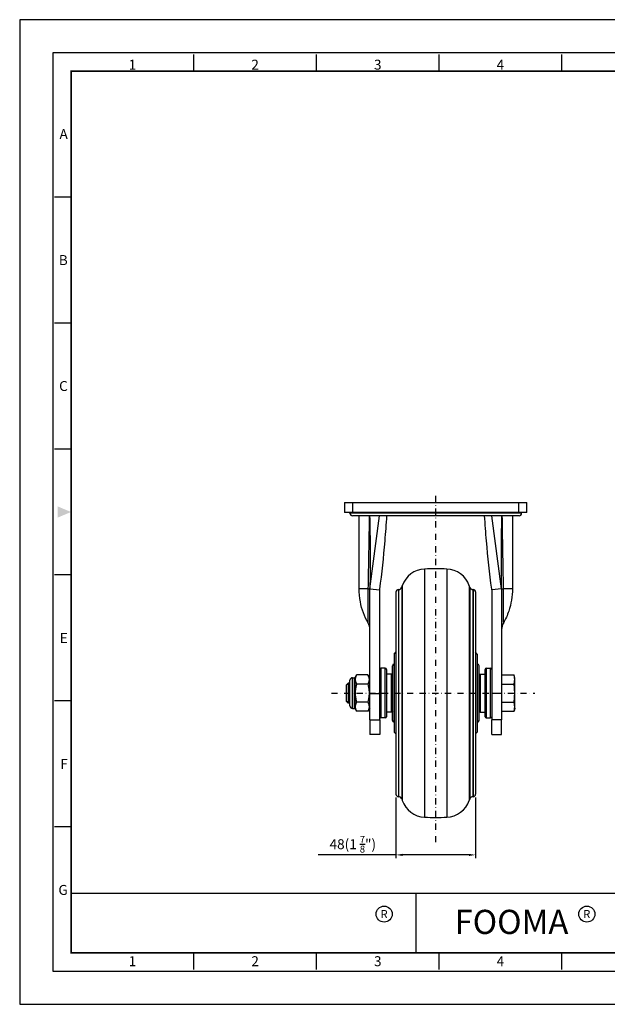
# Model space of a CAD drawing. Units: millimetres. Extents: x -1 to 4010, y 0 to 594.
# Drawn here: x -1 to 354, y 0 to 594 of the extents above; entities that cross this region are included whole.
import ezdxf
from ezdxf.enums import TextEntityAlignment as Align

# ---------------------------------------------------------------- set-up
doc = ezdxf.new("R2010")
doc.units = ezdxf.units.MM
doc.header["$LTSCALE"] = 5
doc.linetypes.add('DASHDOT', pattern=[1, 0.5, -0.25, 0, -0.25])
doc.layers.get('0').update_dxf_attribs({"color": 3})
for name, color, linetype in [('CL', 1, 'DASHDOT'), ('외형선(ISO)', 3, 'Continuous'), ('좁은 외형선(ISO)', 3, 'Continuous')]:
    doc.layers.add(name, color=color, linetype=linetype)
doc.styles.add('DIM TEXT STYLE', font='romans.shx', dxfattribs={"oblique": 15, "bigfont": 'whgtxt.shx'})
doc.styles.add('SECTION', font='tt0002m_.ttf', dxfattribs={"height": 3})
doc.styles.add('홈피용footmaster', font='txt')
doc.dimstyles.new('GDOK$0', dxfattribs={"dimscale": 2, "dimtxt": 2, "dimasz": 2, "dimexe": 1, "dimexo": 1, "dimtad": 1, "dimdsep": 46, "dimtxsty": 'DIM TEXT STYLE', "dimcen": 0, "dimclrd": 1, "dimclre": 1, "dimclrt": 4, "dimadec": 0, "dimazin": 0, "dimtm": 1e-09, "dimtfac": 0.5, "dimtmove": 0, "dimatfit": 3, "dimfxl": 0, "dimfrac": 2, "dimtolj": 1, "dimarcsym": 0})

# ---------------------------------------------------------------- blocks, each defined once
blk = doc.blocks.new('*D2')
at = {"color": 1, "linetype": 'ByBlock', "lineweight": -2}
for p, q in [((226.37, 124.74), (226.37, 88.13)), ((274.37, 124.74), (274.37, 88.13)), ((226.37, 90.13), (179.43, 90.13)), ((270.37, 90.13), (230.37, 90.13))]:
    blk.add_line(p, q, dxfattribs=at)
at = {"color": 1}
for points in [[(230.37, 90.8), (230.37, 89.47), (226.37, 90.13)], [(270.37, 90.8), (270.37, 89.47), (274.37, 90.13)]]:
    blk.add_solid(points, dxfattribs=at)
at = {"color": 4, "insert": (200.33, 96.58), "char_height": 6, "attachment_point": 5, "style": 'DIM TEXT STYLE'}
blk.add_mtext('\\A1;48(1 {\\H0.7x;\\S7/8;}")', dxfattribs=at)
blk = doc.blocks.new('FORMAT-홈피용-HOR')
at = {"color": 8}
for p, q in [((52.5, 281.5), (52.5, 286.5)), ((89.5, 281.5), (89.5, 286.5)), ((126.5, 281.5), (126.5, 286.5)), ((163.5, 281.5), (163.5, 286.5)), ((15.5, 243.5), (10.5, 243.5)), ((15.5, 205.5), (10.5, 205.5)), ((15.5, 167.5), (10.5, 167.5)), ((15.5, 129.5), (10.5, 129.5)), ((15.5, 91.5), (10.5, 91.5)), ((15.5, 53.5), (10.5, 53.5)), ((52.5, 10.5), (52.5, 15.5)), ((89.5, 10.5), (89.5, 15.5)), ((126.5, 10.5), (126.5, 15.5)), ((163.5, 10.5), (163.5, 15.5))]:
    blk.add_line(p, q, dxfattribs=at)
at = {"color": 9}
blk.add_line((119.54, 15.5), (119.54, 33.5), dxfattribs=at)
blk.add_lwpolyline([(0, 0), (401, 0), (401, 297), (0, 297)], close=True)
at = {"color": 5}
blk.add_lwpolyline([(10, 10), (391, 10), (391, 287), (10, 287)], close=True, dxfattribs=at)
at = {"const_width": 0.5}
blk.add_lwpolyline([(15.5, 15.5), (385.5, 15.5), (385.5, 281.5), (15.5, 281.5)], close=True, dxfattribs=at)
at = {"const_width": 0.45}
for points in [[(275.6, 15.5), (275.6, 33.5), (15.5, 33.5)], [(119.54, 33.5), (119.54, 15.5)]]:
    blk.add_lwpolyline(points, dxfattribs=at)
at = {"color": 1}
for centre in [(109.92, 27.21), (109.92, 27.21), (171.06, 27.21)]:
    blk.add_circle(centre, 2.43, dxfattribs=at)
blk.add_solid([(11.5, 150.17), (11.5, 146.83), (15.5, 148.5)], dxfattribs=at)
at = {"color": 8, "style": 'SECTION'}
for s, p in [('1', (34, 281)), ('2', (71, 281)), ('3', (108, 281)), ('4', (145, 281))]:
    blk.add_text(s, height=3, dxfattribs=at).set_placement(p, align=Align.BOTTOM_CENTER)
for s, p in [('A', (14.5, 262.5)), ('B', (14.5, 224.5)), ('C', (14.5, 186.5)), ('E', (14.5, 110.5)), ('F', (14.5, 72.5)), ('G', (14.5, 34.5))]:
    blk.add_text(s, height=3, dxfattribs=at).set_placement(p, align=Align.MIDDLE_RIGHT)
at = {"color": 1, "style": '홈피용footmaster'}
for s, height, p in [('R', 2.43, (109.92, 27.21)), ('FOOMA', 7.283, (148.32, 24.86)), ('R', 2.43, (171.06, 27.21))]:
    blk.add_text(s, height=height, dxfattribs=at).set_placement(p, align=Align.MIDDLE_CENTER)
at = {"color": 8, "style": 'SECTION'}
for s, p in [('1', (34, 14.5)), ('2', (71, 14.5)), ('3', (108, 14.5)), ('4', (145, 14.5))]:
    blk.add_text(s, height=3, dxfattribs=at).set_placement(p, align=Align.TOP_CENTER)

msp = doc.modelspace()

# ---------------------------------------------------------------- linework, layer by layer
at = {"layer": 'CL', "lineweight": -3, "ltscale": 1.5}
for p, q in [((250.369, 97.749), (250.369, 307.745)), ((187.437, 187.745), (310.119, 187.745))]:
    msp.add_line(p, q, dxfattribs=at)
at = {"layer": '외형선(ISO)'}
for p, q in [((195.369, 302.745), (200.369, 302.745)), ((195.369, 302.745), (195.369, 296.745)), ((200.369, 302.745), (300.369, 302.745)), ((300.369, 302.745), (305.369, 302.745)), ((305.369, 296.745), (305.369, 302.745)), ((200.369, 296.745), (195.369, 296.745)), ((198.619, 296.245), (198.619, 296.745)), ((300.619, 294.745), (200.119, 294.745)), ((300.369, 296.745), (200.369, 296.745)), ((204.119, 250.745), (204.119, 294.745)), ((210.619, 250.745), (216.485, 294.745)), ((290.119, 250.745), (284.253, 294.745)), ((296.619, 294.745), (296.619, 250.745)), ((305.369, 296.745), (300.369, 296.745)), ((302.119, 296.245), (302.119, 296.745)), ((210.619, 187.584), (210.619, 250.745)), ((210.619, 250.745), (216.619, 249.945)), ((216.619, 249.945), (216.619, 250.348)), ((216.619, 187.584), (216.619, 249.945)), ((227.946, 250.245), (227.869, 250.245)), ((229.835, 251.59), (230.16, 252.525)), ((270.903, 251.59), (270.578, 252.525)), ((272.869, 250.245), (272.792, 250.245)), ((290.119, 250.745), (284.119, 249.945)), ((284.119, 249.945), (284.119, 250.348)), ((284.119, 249.945), (284.119, 187.584)), ((290.119, 250.745), (290.119, 187.584)), ((226.369, 248.745), (226.369, 126.745)), ((274.369, 248.745), (274.369, 126.745)), ((225.369, 211.289), (226.365, 212.376)), ((225.369, 211.289), (225.369, 164.201)), ((226.365, 212.376), (226.365, 163.114)), ((226.365, 212.376), (226.369, 212.376)), ((274.373, 212.376), (274.369, 212.376)), ((274.373, 212.376), (274.373, 163.114)), ((275.369, 211.289), (274.373, 212.376)), ((275.369, 211.289), (275.369, 164.201)), ((219.919, 202.745), (217.319, 202.745)), ((220.619, 202.045), (220.619, 173.445)), ((224.269, 171.245), (224.269, 204.245)), ((225.269, 205.245), (225.369, 205.245)), ((275.369, 205.245), (275.469, 205.245)), ((276.469, 171.245), (276.469, 204.245)), ((280.119, 173.445), (280.119, 202.045)), ((280.819, 202.745), (283.419, 202.745)), ((200.119, 196.995), (201.33, 196.995)), ((201.763, 197.245), (202.612, 198.715)), ((209.482, 198.715), (202.612, 198.715)), ((210.619, 196.745), (209.482, 198.715)), ((223.569, 199.195), (220.619, 199.195)), ((223.569, 176.295), (223.569, 199.195)), ((224.269, 198.495), (223.569, 199.195)), ((276.469, 198.495), (277.169, 199.195)), ((277.169, 199.195), (277.169, 176.295)), ((277.169, 199.195), (280.119, 199.195)), ((290.119, 198.715), (297.591, 198.715)), ((298.119, 196.745), (297.591, 198.715)), ((298.119, 178.745), (298.119, 196.745)), ((196.619, 192.745), (197.619, 193.745)), ((196.619, 182.745), (196.619, 192.745)), ((197.619, 193.745), (197.619, 181.745)), ((198.619, 193.745), (197.619, 193.745)), ((198.619, 179.995), (198.619, 195.495)), ((209.482, 193.23), (202.612, 193.23)), ((290.119, 193.23), (297.591, 193.23)), ((210.619, 171.675), (210.619, 187.584)), ((210.619, 187.584), (216.619, 187.584)), ((216.619, 171.675), (216.619, 187.584)), ((284.119, 187.584), (284.119, 171.675)), ((290.119, 187.584), (284.119, 187.584)), ((290.119, 187.584), (290.119, 171.675)), ((196.619, 182.745), (197.619, 181.745)), ((198.619, 181.745), (197.619, 181.745)), ((200.119, 178.495), (201.33, 178.495)), ((201.763, 178.245), (202.612, 176.775)), ((209.482, 182.26), (202.612, 182.26)), ((210.619, 178.745), (209.482, 176.775)), ((290.119, 182.26), (297.591, 182.26)), ((298.119, 178.745), (297.591, 176.775)), ((209.482, 176.775), (202.612, 176.775)), ((219.919, 172.745), (217.319, 172.745)), ((223.569, 176.295), (220.619, 176.295)), ((224.269, 176.995), (223.569, 176.295)), ((276.469, 176.995), (277.169, 176.295)), ((277.169, 176.295), (280.119, 176.295)), ((280.819, 172.745), (283.419, 172.745)), ((290.119, 176.775), (297.591, 176.775)), ((210.619, 171.675), (210.619, 162.745)), ((216.619, 171.675), (216.619, 162.745)), ((225.269, 170.245), (225.369, 170.245)), ((275.369, 170.245), (275.469, 170.245)), ((284.119, 162.745), (284.119, 171.675)), ((290.119, 162.745), (290.119, 171.675)), ((216.619, 162.745), (210.619, 162.745)), ((225.369, 164.201), (226.365, 163.114)), ((226.365, 163.114), (226.369, 163.114)), ((274.373, 163.114), (274.369, 163.114)), ((275.369, 164.201), (274.373, 163.114)), ((284.119, 162.745), (290.119, 162.745)), ((227.946, 125.245), (227.869, 125.245)), ((272.869, 125.245), (272.792, 125.245)), ((229.835, 123.9), (230.16, 122.965)), ((270.903, 123.9), (270.578, 122.965))]:
    msp.add_line(p, q, dxfattribs=at)
for centre, radius, start, end in [((200.119, 296.245), 1.5, 180, 270), ((300.619, 296.245), 1.5, 270, 0), ((244.332, 247.61), 15, 92.563201, 160.872728), ((250.369, 112.745), 150, 87.436799, 92.563201), ((256.407, 247.61), 15, 19.127272, 87.436799), ((227.869, 248.745), 1.5, 90, 180), ((227.946, 252.245), 2, 270, 340.872728), ((272.792, 252.245), 2, 199.127272, 270), ((272.869, 248.745), 1.5, 0, 90), ((202.619, 226.042), 8, 0, 29.483428), ((298.119, 226.042), 8, 150.516572, 180), ((217.319, 202.045), 0.7, 90, 180), ((219.919, 202.045), 0.7, 0, 90), ((225.269, 204.245), 1, 90, 180), ((275.469, 204.245), 1, 0, 90), ((280.819, 202.045), 0.7, 90, 180), ((283.419, 202.045), 0.7, 0, 90), ((200.119, 195.495), 1.5, 90, 180), ((201.33, 197.495), 0.5, 270, 330), ((200.119, 179.995), 1.5, 180, 270), ((201.33, 177.995), 0.5, 30, 90), ((217.319, 173.445), 0.7, 180, 270), ((219.919, 173.445), 0.7, 270, 0), ((280.819, 173.445), 0.7, 180, 270), ((283.419, 173.445), 0.7, 270, 0), ((225.269, 171.245), 1, 180, 270), ((275.469, 171.245), 1, 270, 0), ((227.869, 126.745), 1.5, 180, 270), ((227.946, 123.245), 2, 19.127272, 90), ((272.792, 123.245), 2, 90, 160.872728), ((272.869, 126.745), 1.5, 270, 0), ((244.332, 127.88), 15, 199.127272, 267.436799), ((256.407, 127.88), 15, 272.563201, 340.872728), ((250.369, 262.745), 150, 267.436799, 272.563201)]:
    msp.add_arc(centre, radius, start, end, dxfattribs=at)
for points, knots in [([(216.619, 250.348), (217.907, 260.048), (218.945, 269.779), (219.767, 279.543), (220.193, 284.605), (220.573, 289.674), (220.945, 294.745)], [0.00880584, 0.00880584, 0.00880584, 0.00880584, 0.65664031, 0.65664031, 0.65664031, 0.99248866, 0.99248866, 0.99248866, 0.99248866]), ([(284.119, 250.348), (282.832, 260.048), (281.793, 269.779), (280.971, 279.543), (280.545, 284.605), (280.165, 289.674), (279.793, 294.745)], [0.00880584, 0.00880584, 0.00880584, 0.00880584, 0.65664031, 0.65664031, 0.65664031, 0.99248866, 0.99248866, 0.99248866, 0.99248866]), ([(209.583, 229.979), (207.338, 233.949), (205.726, 238.344), (204.371, 245.429), (204.119, 248.093), (204.119, 250.745)], [0, 0, 0, 0, 1.3682603, 1.3682603, 2.1638928, 2.1638928, 2.1638928, 2.1638928]), ([(296.619, 250.745), (296.619, 246.184), (295.86, 241.564), (293.552, 234.731), (292.46, 232.288), (291.155, 229.979)], [0, 0, 0, 0, 1.3682603, 1.3682603, 2.1638928, 2.1638928, 2.1638928, 2.1638928])]:
    msp.add_open_spline(points, degree=3, knots=knots, dxfattribs=at)
for points, weights in [([(202.612, 198.715), (201.763, 197.245), (201.763, 195.972)], [1, 1.03795484893, 1]), ([(209.482, 193.23), (211.065, 195.972), (209.482, 198.715)], [1, 1.15470053684, 1]), ([(297.591, 193.23), (298.326, 195.972), (297.591, 198.715)], [1.24574644063, 1.43846408568, 1.24574644063]), ([(201.763, 195.972), (201.763, 194.699), (202.612, 193.23)], [1, 1.03795484893, 1]), ([(202.612, 193.23), (201.763, 190.29), (201.763, 187.745)], [1, 1.03795484893, 1]), ([(209.482, 182.26), (211.065, 187.745), (209.482, 193.23)], [1, 1.15470053684, 1]), ([(297.591, 182.26), (298.326, 187.745), (297.591, 193.23)], [1.24574644063, 1.43846408568, 1.24574644063]), ([(201.763, 187.745), (201.763, 185.199), (202.612, 182.26)], [1, 1.03795484893, 1]), ([(202.612, 182.26), (201.763, 180.79), (201.763, 179.518)], [1, 1.03795484893, 1]), ([(201.763, 179.518), (201.763, 178.245), (202.612, 176.775)], [1, 1.03795484893, 1]), ([(209.482, 176.775), (211.065, 179.518), (209.482, 182.26)], [1, 1.15470053684, 1]), ([(297.591, 176.775), (298.326, 179.518), (297.591, 182.26)], [1.24574644063, 1.43846408568, 1.24574644063])]:
    msp.add_rational_spline(points, weights, degree=2, dxfattribs=at)
at = {"layer": '좁은 외형선(ISO)'}
for p, q in [((200.369, 296.745), (200.369, 302.745)), ((300.369, 302.745), (300.369, 296.745)), ((302.119, 296.245), (198.619, 296.245)), ((243.661, 262.595), (243.661, 112.895)), ((257.077, 262.595), (257.077, 112.895)), ((209.674, 250.745), (204.119, 250.745)), ((209.675, 250.745), (210.619, 250.745)), ((227.869, 250.245), (227.869, 125.245)), ((227.946, 250.245), (227.946, 125.245)), ((229.835, 251.59), (229.835, 123.9)), ((230.16, 252.525), (230.16, 122.965)), ((270.578, 252.525), (270.578, 122.965)), ((270.903, 251.59), (270.903, 123.9)), ((272.792, 250.245), (272.792, 125.245)), ((272.869, 250.245), (272.869, 125.245)), ((290.119, 250.745), (291.063, 250.745)), ((296.619, 250.745), (291.064, 250.745)), ((217.319, 202.745), (217.319, 172.745)), ((219.919, 172.745), (219.919, 202.745)), ((225.269, 170.245), (225.269, 205.245)), ((275.469, 170.245), (275.469, 205.245)), ((280.819, 202.745), (280.819, 172.745)), ((283.419, 172.745), (283.419, 202.745)), ((200.119, 178.495), (200.119, 196.995)), ((201.33, 178.495), (201.33, 196.995)), ((201.763, 195.972), (201.763, 197.245)), ((198.619, 192.844), (196.718, 192.844)), ((201.763, 187.745), (201.763, 195.972)), ((201.763, 179.518), (201.763, 187.745)), ((196.718, 182.646), (198.619, 182.646)), ((201.763, 178.245), (201.763, 179.518)), ((210.619, 171.675), (216.619, 171.675)), ((290.119, 171.675), (284.119, 171.675))]:
    msp.add_line(p, q, dxfattribs=at)
for points, knots in [([(209.672, 250.745), (209.673, 250.835), (209.675, 250.925), (209.676, 251.014), (209.754, 255.245), (209.833, 259.475), (209.989, 267.935), (210.065, 272.166), (210.138, 276.397), (210.194, 279.621), (210.249, 282.845), (210.348, 288.961), (210.393, 291.853), (210.436, 294.745)], [-0.0269985, -0.0269985, -0.0269985, -0.0269985, 0, 0, 0, 1.2719737, 1.2719737, 2.5439474, 2.5439474, 2.5439474, 3.5132103, 3.5132103, 4.3822991, 4.3822991, 4.3822991, 4.3822991]), ([(210.473, 294.745), (210.536, 291.839), (210.594, 288.932), (210.696, 282.781), (210.74, 279.538), (210.768, 276.294), (210.804, 272.036), (210.815, 267.777), (210.768, 259.259), (210.71, 255.001), (210.619, 250.745)], [-4.3827344, -4.3827344, -4.3827344, -4.3827344, -3.5132103, -3.5132103, -2.5439474, -2.5439474, -2.5439474, -1.2719737, -1.2719737, 0, 0, 0, 0]), ([(290.119, 250.745), (290.028, 255.001), (289.971, 259.259), (289.924, 267.777), (289.934, 272.036), (289.971, 276.294), (289.999, 279.538), (290.042, 282.781), (290.145, 288.932), (290.202, 291.839), (290.265, 294.745)], [-4.4706081, -4.4706081, -4.4706081, -4.4706081, -3.1986344, -3.1986344, -1.9266607, -1.9266607, -1.9266607, -0.9573977, -0.9573977, -0.0878737, -0.0878737, -0.0878737, -0.0878737]), ([(290.302, 294.745), (290.346, 291.853), (290.391, 288.961), (290.49, 282.845), (290.544, 279.621), (290.6, 276.397), (290.673, 272.166), (290.75, 267.935), (290.905, 259.475), (290.984, 255.245), (291.062, 251.014), (291.063, 250.925), (291.065, 250.835), (291.067, 250.745)], [0.0883089, 0.0883089, 0.0883089, 0.0883089, 0.9573977, 0.9573977, 1.9266607, 1.9266607, 1.9266607, 3.1986344, 3.1986344, 4.4706081, 4.4706081, 4.4706081, 4.4976065, 4.4976065, 4.4976065, 4.4976065]), ([(209.583, 229.979), (209.583, 229.979), (209.582, 230.026), (209.593, 230.163), (209.601, 230.253), (209.608, 230.37), (209.635, 230.768), (209.657, 231.493), (209.685, 233.764), (209.689, 235.444), (209.688, 239.614), (209.683, 242.16), (209.677, 246.773), (209.675, 248.759), (209.675, 250.745)], [19.3032156, 19.3032156, 19.3032156, 19.3032156, 19.5541295, 19.5541295, 19.778749, 19.778749, 19.778749, 20.5405248, 20.5405248, 21.4588808, 21.4588808, 22.4591567, 22.4591567, 23.1638868, 23.1638868, 23.1638868, 23.1638868]), ([(291.063, 250.745), (291.063, 247.764), (291.059, 244.783), (291.051, 239.585), (291.047, 237.326), (291.054, 234.053), (291.061, 232.871), (291.085, 231.446), (291.097, 231.016), (291.124, 230.435), (291.138, 230.249), (291.155, 230.045), (291.156, 229.989), (291.155, 229.979), (291.155, 229.979), (291.155, 229.979)], [15.4425722, 15.4425722, 15.4425722, 15.4425722, 16.5004796, 16.5004796, 17.4681057, 17.4681057, 18.2069363, 18.2069363, 18.6516621, 18.6516621, 19.0169731, 19.0169731, 19.2815746, 19.2815746, 19.3032156, 19.3032156, 19.3032156, 19.3032156])]:
    msp.add_open_spline(points, degree=3, knots=knots, dxfattribs=at)

# ---------------------------------------------------------------- block references
at = {"xscale": 2, "yscale": 2, "zscale": 2}
msp.add_blockref('FORMAT-홈피용-HOR', (-0.616, 0), dxfattribs=at)

# ---------------------------------------------------------------- dimensions: what is measured, and where the dimension line sits
dim = msp.add_linear_dim(base=(274.369, 90.132), p1=(226.369, 126.745), p2=(274.369, 126.745), text='<>(1 {\\H0.7x;\\S7#8;}")', dimstyle='GDOK$0', override={"dimtxt": 3, "dimpost": '', "dimarcsym": 1})
dim.commit()
dim.dimension.update_dxf_attribs({"geometry": '*D2', "text_midpoint": (200.332, 90.132), "dimtype": 160})

doc.saveas('drawing.dxf')
